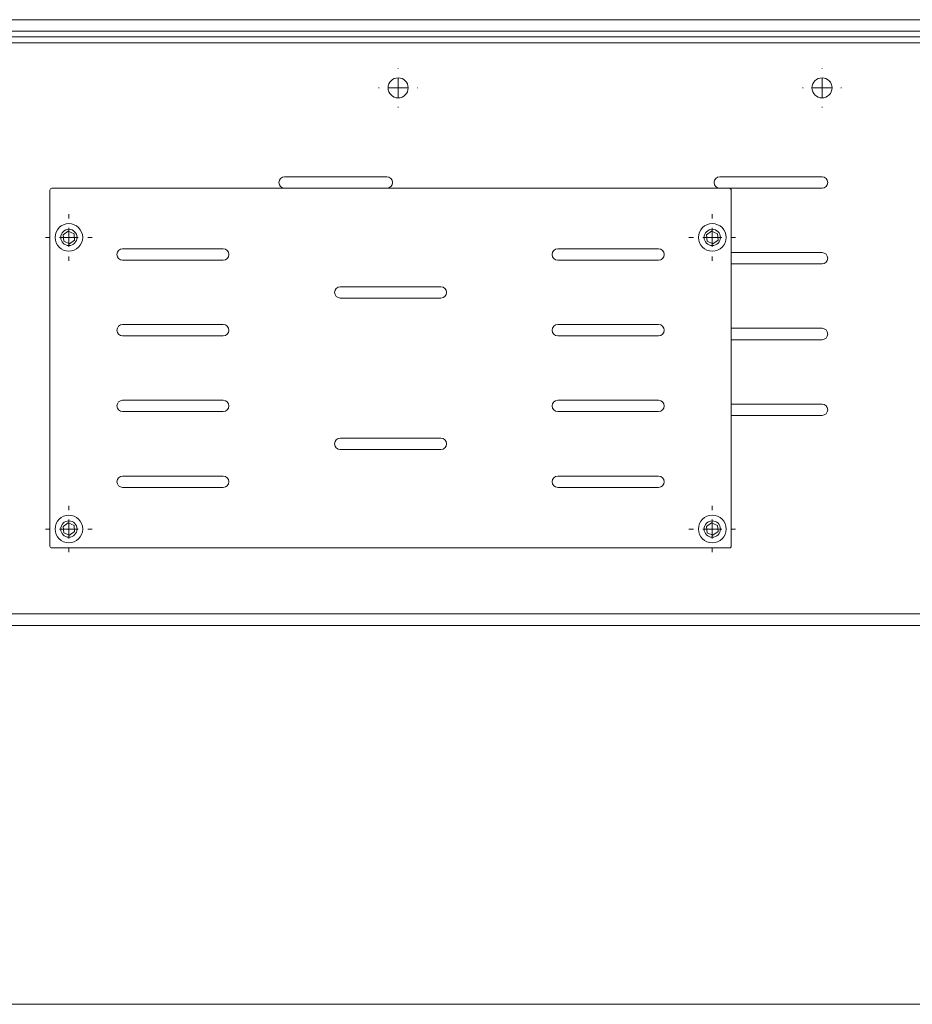
# Model space of a CAD drawing. Units: inches. Extents: x -61 to 359, y -38 to 249.
# Drawn here: x 3 to 27, y 115 to 141 of the extents above; entities that cross this region are included whole.
import ezdxf

# ---------------------------------------------------------------- set-up
doc = ezdxf.new("R2010")
doc.units = ezdxf.units.IN
doc.header["$MEASUREMENT"] = 0

# ---------------------------------------------------------------- blocks, each defined once
blk = doc.blocks.new('block 3455')
at = {"color": 7, "lineweight": 9, "true_color": 0xffffff}
blk.add_lwpolyline([(-22.176, 140.073), (171.425, 140.073)], dxfattribs=at)
blk = doc.blocks.new('block 3464')
at = {"color": 7, "lineweight": 9, "true_color": 0xffffff}
blk.add_lwpolyline([(-22.176, 139.913), (171.425, 139.913)], dxfattribs=at)
blk = doc.blocks.new('block 3467')
at = {"color": 7, "lineweight": 9, "true_color": 0xffffff}
blk.add_lwpolyline([(171.425, 124.833), (-22.176, 124.833)], dxfattribs=at)
blk = doc.blocks.new('block 3469')
at = {"color": 7, "lineweight": 9, "true_color": 0xffffff}
blk.add_lwpolyline([(171.114, 124.523), (-21.866, 124.523)], dxfattribs=at)
blk = doc.blocks.new('block 3776')
at = {"color": 7, "lineweight": 9, "true_color": 0xffffff}
blk.add_open_spline([(13.289, 138.723), (13.289, 138.869), (13.171, 138.988), (13.024, 138.988), (12.878, 138.988), (12.759, 138.869), (12.759, 138.723), (12.759, 138.577), (12.878, 138.458), (13.024, 138.458), (13.171, 138.458), (13.289, 138.577), (13.289, 138.723), (13.289, 138.723), (13.289, 138.723), (13.289, 138.723)], degree=3, knots=[0, 0, 0, 0, 1, 1, 1, 2, 2, 2, 3, 3, 3, 4, 4, 4, 5, 5, 5, 5], dxfattribs=at)
blk = doc.blocks.new('block 3777')
at = {"color": 7, "lineweight": 9, "true_color": 0xffffff}
blk.add_open_spline([(24.489, 138.723), (24.489, 138.869), (24.371, 138.988), (24.224, 138.988), (24.078, 138.988), (23.959, 138.869), (23.959, 138.723), (23.959, 138.577), (24.078, 138.458), (24.224, 138.458), (24.371, 138.458), (24.489, 138.577), (24.489, 138.723), (24.489, 138.723), (24.489, 138.723), (24.489, 138.723)], degree=3, knots=[0, 0, 0, 0, 1, 1, 1, 2, 2, 2, 3, 3, 3, 4, 4, 4, 5, 5, 5, 5], dxfattribs=at)
blk = doc.blocks.new('block 3787')
at = {"color": 7, "lineweight": 9, "true_color": 0xffffff}
blk.add_lwpolyline([(24.224, 130.373), (21.824, 130.373)], dxfattribs=at)
blk = doc.blocks.new('block 3788')
at = {"color": 7, "lineweight": 9, "true_color": 0xffffff}
blk.add_lwpolyline([(21.824, 130.073), (24.224, 130.073)], dxfattribs=at)
blk = doc.blocks.new('block 3789')
at = {"color": 7, "lineweight": 9, "true_color": 0xffffff}
blk.add_open_spline([(24.224, 130.073), (24.307, 130.073), (24.374, 130.14), (24.374, 130.223), (24.374, 130.306), (24.307, 130.373), (24.224, 130.373)], degree=3, knots=[0, 0, 0, 0, 1, 1, 1, 2, 2, 2, 2], dxfattribs=at)
blk = doc.blocks.new('block 3802')
at = {"color": 7, "lineweight": 9, "true_color": 0xffffff}
blk.add_lwpolyline([(21.824, 134.073), (24.224, 134.073)], dxfattribs=at)
blk = doc.blocks.new('block 3803')
at = {"color": 7, "lineweight": 9, "true_color": 0xffffff}
blk.add_open_spline([(24.224, 134.073), (24.307, 134.073), (24.374, 134.14), (24.374, 134.223), (24.374, 134.306), (24.307, 134.373), (24.224, 134.373)], degree=3, knots=[0, 0, 0, 0, 1, 1, 1, 2, 2, 2, 2], dxfattribs=at)
blk = doc.blocks.new('block 3804')
at = {"color": 7, "lineweight": 9, "true_color": 0xffffff}
blk.add_lwpolyline([(24.224, 134.373), (21.824, 134.373)], dxfattribs=at)
blk = doc.blocks.new('block 3817')
at = {"color": 7, "lineweight": 9, "true_color": 0xffffff}
blk.add_lwpolyline([(24.224, 132.373), (21.824, 132.373)], dxfattribs=at)
blk = doc.blocks.new('block 3818')
at = {"color": 7, "lineweight": 9, "true_color": 0xffffff}
blk.add_lwpolyline([(21.824, 132.073), (24.224, 132.073)], dxfattribs=at)
blk = doc.blocks.new('block 3819')
at = {"color": 7, "lineweight": 9, "true_color": 0xffffff}
blk.add_open_spline([(24.224, 132.073), (24.307, 132.073), (24.374, 132.14), (24.374, 132.223), (24.374, 132.306), (24.307, 132.373), (24.224, 132.373)], degree=3, knots=[0, 0, 0, 0, 1, 1, 1, 2, 2, 2, 2], dxfattribs=at)
blk = doc.blocks.new('block 3832')
at = {"color": 7, "lineweight": 9, "true_color": 0xffffff}
blk.add_lwpolyline([(21.774, 136.073), (24.224, 136.073)], dxfattribs=at)
blk = doc.blocks.new('block 3833')
at = {"color": 7, "lineweight": 9, "true_color": 0xffffff}
blk.add_open_spline([(24.224, 136.073), (24.307, 136.073), (24.374, 136.14), (24.374, 136.223), (24.374, 136.306), (24.307, 136.373), (24.224, 136.373)], degree=3, knots=[0, 0, 0, 0, 1, 1, 1, 2, 2, 2, 2], dxfattribs=at)
blk = doc.blocks.new('block 3834')
at = {"color": 7, "lineweight": 9, "true_color": 0xffffff}
blk.add_lwpolyline([(24.224, 136.373), (21.524, 136.373)], dxfattribs=at)
blk = doc.blocks.new('block 3835')
at = {"color": 7, "lineweight": 9, "true_color": 0xffffff}
blk.add_open_spline([(21.524, 136.373), (21.442, 136.373), (21.374, 136.306), (21.374, 136.223), (21.374, 136.14), (21.442, 136.073), (21.524, 136.073)], degree=3, knots=[0, 0, 0, 0, 1, 1, 1, 2, 2, 2, 2], dxfattribs=at)
blk = doc.blocks.new('block 3836')
at = {"color": 7, "lineweight": 9, "true_color": 0xffffff}
blk.add_open_spline([(12.724, 136.073), (12.807, 136.073), (12.874, 136.14), (12.874, 136.223), (12.874, 136.306), (12.807, 136.373), (12.724, 136.373)], degree=3, knots=[0, 0, 0, 0, 1, 1, 1, 2, 2, 2, 2], dxfattribs=at)
blk = doc.blocks.new('block 3837')
at = {"color": 7, "lineweight": 9, "true_color": 0xffffff}
blk.add_lwpolyline([(12.724, 136.373), (10.024, 136.373)], dxfattribs=at)
blk = doc.blocks.new('block 3838')
at = {"color": 7, "lineweight": 9, "true_color": 0xffffff}
blk.add_open_spline([(10.024, 136.373), (9.942, 136.373), (9.874, 136.306), (9.874, 136.223), (9.874, 136.14), (9.942, 136.073), (10.024, 136.073)], degree=3, knots=[0, 0, 0, 0, 1, 1, 1, 2, 2, 2, 2], dxfattribs=at)
blk = doc.blocks.new('block 3862')
at = {"color": 7, "lineweight": 9, "true_color": 0xffffff}
blk.add_open_spline([(4.539, 127.073), (4.539, 127.192), (4.443, 127.288), (4.324, 127.288), (4.206, 127.288), (4.109, 127.192), (4.109, 127.073), (4.109, 126.954), (4.206, 126.858), (4.324, 126.858), (4.443, 126.858), (4.539, 126.954), (4.539, 127.073), (4.539, 127.073), (4.539, 127.073), (4.539, 127.073)], degree=3, knots=[0, 0, 0, 0, 1, 1, 1, 2, 2, 2, 3, 3, 3, 4, 4, 4, 5, 5, 5, 5], dxfattribs=at)
blk = doc.blocks.new('block 3863')
at = {"color": 7, "lineweight": 9, "true_color": 0xffffff}
blk.add_lwpolyline([(4.476, 127.004), (4.46, 127.17)], dxfattribs=at)
blk = doc.blocks.new('block 3864')
at = {"color": 7, "lineweight": 9, "true_color": 0xffffff}
blk.add_lwpolyline([(4.46, 127.17), (4.308, 127.239)], dxfattribs=at)
blk = doc.blocks.new('block 3865')
at = {"color": 7, "lineweight": 9, "true_color": 0xffffff}
blk.add_lwpolyline([(4.308, 127.239), (4.173, 127.142)], dxfattribs=at)
blk = doc.blocks.new('block 3866')
at = {"color": 7, "lineweight": 9, "true_color": 0xffffff}
blk.add_lwpolyline([(4.173, 127.142), (4.189, 126.977)], dxfattribs=at)
blk = doc.blocks.new('block 3867')
at = {"color": 7, "lineweight": 9, "true_color": 0xffffff}
blk.add_lwpolyline([(4.34, 126.908), (4.476, 127.004)], dxfattribs=at)
blk = doc.blocks.new('block 3868')
at = {"color": 7, "lineweight": 9, "true_color": 0xffffff}
blk.add_lwpolyline([(4.189, 126.977), (4.34, 126.908)], dxfattribs=at)
blk = doc.blocks.new('block 3869')
at = {"color": 7, "lineweight": 9, "true_color": 0xffffff}
blk.add_open_spline([(4.689, 127.073), (4.689, 127.275), (4.526, 127.438), (4.324, 127.438), (4.123, 127.438), (3.959, 127.275), (3.959, 127.073), (3.959, 126.871), (4.123, 126.708), (4.324, 126.708), (4.526, 126.708), (4.689, 126.871), (4.689, 127.073), (4.689, 127.073), (4.689, 127.073), (4.689, 127.073)], degree=3, knots=[0, 0, 0, 0, 1, 1, 1, 2, 2, 2, 3, 3, 3, 4, 4, 4, 5, 5, 5, 5], dxfattribs=at)
blk = doc.blocks.new('block 3875')
at = {"color": 7, "lineweight": 9, "true_color": 0xffffff}
blk.add_lwpolyline([(-23.626, 140.223), (41.797, 140.223)], dxfattribs=at)
blk = doc.blocks.new('block 3876')
at = {"color": 7, "lineweight": 9, "true_color": 0xffffff}
blk.add_lwpolyline([(-23.626, 140.523), (41.797, 140.523)], dxfattribs=at)
blk = doc.blocks.new('block 3900')
at = {"color": 7, "lineweight": 9, "true_color": 0xffffff}
blk.add_open_spline([(4.539, 134.773), (4.539, 134.892), (4.443, 134.988), (4.324, 134.988), (4.206, 134.988), (4.109, 134.892), (4.109, 134.773), (4.109, 134.654), (4.206, 134.558), (4.324, 134.558), (4.443, 134.558), (4.539, 134.654), (4.539, 134.773), (4.539, 134.773), (4.539, 134.773), (4.539, 134.773)], degree=3, knots=[0, 0, 0, 0, 1, 1, 1, 2, 2, 2, 3, 3, 3, 4, 4, 4, 5, 5, 5, 5], dxfattribs=at)
blk = doc.blocks.new('block 3901')
at = {"color": 7, "lineweight": 9, "true_color": 0xffffff}
blk.add_lwpolyline([(4.476, 134.704), (4.46, 134.87)], dxfattribs=at)
blk = doc.blocks.new('block 3902')
at = {"color": 7, "lineweight": 9, "true_color": 0xffffff}
blk.add_lwpolyline([(4.46, 134.87), (4.308, 134.939)], dxfattribs=at)
blk = doc.blocks.new('block 3903')
at = {"color": 7, "lineweight": 9, "true_color": 0xffffff}
blk.add_lwpolyline([(4.308, 134.939), (4.173, 134.842)], dxfattribs=at)
blk = doc.blocks.new('block 3904')
at = {"color": 7, "lineweight": 9, "true_color": 0xffffff}
blk.add_lwpolyline([(4.173, 134.842), (4.189, 134.677)], dxfattribs=at)
blk = doc.blocks.new('block 3905')
at = {"color": 7, "lineweight": 9, "true_color": 0xffffff}
blk.add_lwpolyline([(4.189, 134.677), (4.34, 134.608)], dxfattribs=at)
blk = doc.blocks.new('block 3906')
at = {"color": 7, "lineweight": 9, "true_color": 0xffffff}
blk.add_lwpolyline([(4.34, 134.608), (4.476, 134.704)], dxfattribs=at)
blk = doc.blocks.new('block 3907')
at = {"color": 7, "lineweight": 9, "true_color": 0xffffff}
blk.add_open_spline([(4.689, 134.773), (4.689, 134.975), (4.526, 135.138), (4.324, 135.138), (4.123, 135.138), (3.959, 134.975), (3.959, 134.773), (3.959, 134.571), (4.123, 134.408), (4.324, 134.408), (4.526, 134.408), (4.689, 134.571), (4.689, 134.773), (4.689, 134.773), (4.689, 134.773), (4.689, 134.773)], degree=3, knots=[0, 0, 0, 0, 1, 1, 1, 2, 2, 2, 3, 3, 3, 4, 4, 4, 5, 5, 5, 5], dxfattribs=at)
blk = doc.blocks.new('block 3950')
at = {"color": 7, "lineweight": 9, "true_color": 0xffffff}
blk.add_open_spline([(21.539, 127.073), (21.539, 127.192), (21.443, 127.288), (21.324, 127.288), (21.206, 127.288), (21.109, 127.192), (21.109, 127.073), (21.109, 126.954), (21.206, 126.858), (21.324, 126.858), (21.443, 126.858), (21.539, 126.954), (21.539, 127.073), (21.539, 127.073), (21.539, 127.073), (21.539, 127.073)], degree=3, knots=[0, 0, 0, 0, 1, 1, 1, 2, 2, 2, 3, 3, 3, 4, 4, 4, 5, 5, 5, 5], dxfattribs=at)
blk = doc.blocks.new('block 3951')
at = {"color": 7, "lineweight": 9, "true_color": 0xffffff}
blk.add_lwpolyline([(21.476, 127.004), (21.46, 127.17)], dxfattribs=at)
blk = doc.blocks.new('block 3952')
at = {"color": 7, "lineweight": 9, "true_color": 0xffffff}
blk.add_lwpolyline([(21.46, 127.17), (21.308, 127.239)], dxfattribs=at)
blk = doc.blocks.new('block 3953')
at = {"color": 7, "lineweight": 9, "true_color": 0xffffff}
blk.add_lwpolyline([(21.308, 127.239), (21.173, 127.142)], dxfattribs=at)
blk = doc.blocks.new('block 3954')
at = {"color": 7, "lineweight": 9, "true_color": 0xffffff}
blk.add_lwpolyline([(21.173, 127.142), (21.189, 126.977)], dxfattribs=at)
blk = doc.blocks.new('block 3955')
at = {"color": 7, "lineweight": 9, "true_color": 0xffffff}
blk.add_lwpolyline([(21.189, 126.977), (21.34, 126.908)], dxfattribs=at)
blk = doc.blocks.new('block 3956')
at = {"color": 7, "lineweight": 9, "true_color": 0xffffff}
blk.add_lwpolyline([(21.34, 126.908), (21.476, 127.004)], dxfattribs=at)
blk = doc.blocks.new('block 3957')
at = {"color": 7, "lineweight": 9, "true_color": 0xffffff}
blk.add_open_spline([(21.689, 127.073), (21.689, 127.275), (21.526, 127.438), (21.324, 127.438), (21.123, 127.438), (20.959, 127.275), (20.959, 127.073), (20.959, 126.871), (21.123, 126.708), (21.324, 126.708), (21.526, 126.708), (21.689, 126.871), (21.689, 127.073), (21.689, 127.073), (21.689, 127.073), (21.689, 127.073)], degree=3, knots=[0, 0, 0, 0, 1, 1, 1, 2, 2, 2, 3, 3, 3, 4, 4, 4, 5, 5, 5, 5], dxfattribs=at)
blk = doc.blocks.new('block 3958')
at = {"color": 7, "lineweight": 9, "true_color": 0xffffff}
blk.add_lwpolyline([(19.904, 134.473), (17.244, 134.473)], dxfattribs=at)
blk = doc.blocks.new('block 3959')
at = {"color": 7, "lineweight": 9, "true_color": 0xffffff}
blk.add_open_spline([(17.244, 134.473), (17.162, 134.473), (17.094, 134.406), (17.094, 134.323), (17.094, 134.24), (17.162, 134.173), (17.244, 134.173)], degree=3, knots=[0, 0, 0, 0, 1, 1, 1, 2, 2, 2, 2], dxfattribs=at)
blk = doc.blocks.new('block 3960')
at = {"color": 7, "lineweight": 9, "true_color": 0xffffff}
blk.add_lwpolyline([(19.904, 128.173), (17.244, 128.173)], dxfattribs=at)
blk = doc.blocks.new('block 3961')
at = {"color": 7, "lineweight": 9, "true_color": 0xffffff}
blk.add_open_spline([(17.244, 128.473), (17.162, 128.473), (17.094, 128.406), (17.094, 128.323), (17.094, 128.24), (17.162, 128.173), (17.244, 128.173)], degree=3, knots=[0, 0, 0, 0, 1, 1, 1, 2, 2, 2, 2], dxfattribs=at)
blk = doc.blocks.new('block 3962')
at = {"color": 7, "lineweight": 9, "true_color": 0xffffff}
blk.add_open_spline([(5.744, 132.473), (5.661, 132.473), (5.594, 132.406), (5.594, 132.323), (5.594, 132.24), (5.661, 132.173), (5.744, 132.173)], degree=3, knots=[0, 0, 0, 0, 1, 1, 1, 2, 2, 2, 2], dxfattribs=at)
blk = doc.blocks.new('block 3963')
at = {"color": 7, "lineweight": 9, "true_color": 0xffffff}
blk.add_lwpolyline([(8.404, 132.173), (5.744, 132.173)], dxfattribs=at)
blk = doc.blocks.new('block 3964')
at = {"color": 7, "lineweight": 9, "true_color": 0xffffff}
blk.add_open_spline([(8.404, 132.173), (8.487, 132.173), (8.554, 132.24), (8.554, 132.323), (8.554, 132.406), (8.487, 132.473), (8.404, 132.473)], degree=3, knots=[0, 0, 0, 0, 1, 1, 1, 2, 2, 2, 2], dxfattribs=at)
blk = doc.blocks.new('block 3965')
at = {"color": 7, "lineweight": 9, "true_color": 0xffffff}
blk.add_open_spline([(8.404, 134.173), (8.487, 134.173), (8.554, 134.24), (8.554, 134.323), (8.554, 134.406), (8.487, 134.473), (8.404, 134.473)], degree=3, knots=[0, 0, 0, 0, 1, 1, 1, 2, 2, 2, 2], dxfattribs=at)
blk = doc.blocks.new('block 3966')
at = {"color": 7, "lineweight": 9, "true_color": 0xffffff}
blk.add_lwpolyline([(8.404, 130.473), (5.744, 130.473)], dxfattribs=at)
blk = doc.blocks.new('block 3967')
at = {"color": 7, "lineweight": 9, "true_color": 0xffffff}
blk.add_open_spline([(5.744, 130.473), (5.661, 130.473), (5.594, 130.406), (5.594, 130.323), (5.594, 130.24), (5.661, 130.173), (5.744, 130.173)], degree=3, knots=[0, 0, 0, 0, 1, 1, 1, 2, 2, 2, 2], dxfattribs=at)
blk = doc.blocks.new('block 3968')
at = {"color": 7, "lineweight": 9, "true_color": 0xffffff}
blk.add_lwpolyline([(5.744, 130.173), (8.404, 130.173)], dxfattribs=at)
blk = doc.blocks.new('block 3969')
at = {"color": 7, "lineweight": 9, "true_color": 0xffffff}
blk.add_open_spline([(8.404, 130.173), (8.487, 130.173), (8.554, 130.24), (8.554, 130.323), (8.554, 130.406), (8.487, 130.473), (8.404, 130.473)], degree=3, knots=[0, 0, 0, 0, 1, 1, 1, 2, 2, 2, 2], dxfattribs=at)
blk = doc.blocks.new('block 3970')
at = {"color": 7, "lineweight": 9, "true_color": 0xffffff}
blk.add_lwpolyline([(8.404, 128.473), (5.744, 128.473)], dxfattribs=at)
blk = doc.blocks.new('block 3971')
at = {"color": 7, "lineweight": 9, "true_color": 0xffffff}
blk.add_open_spline([(5.744, 128.473), (5.661, 128.473), (5.594, 128.406), (5.594, 128.323), (5.594, 128.24), (5.661, 128.173), (5.744, 128.173)], degree=3, knots=[0, 0, 0, 0, 1, 1, 1, 2, 2, 2, 2], dxfattribs=at)
blk = doc.blocks.new('block 3972')
at = {"color": 7, "lineweight": 9, "true_color": 0xffffff}
blk.add_lwpolyline([(5.744, 128.173), (8.404, 128.173)], dxfattribs=at)
blk = doc.blocks.new('block 3973')
at = {"color": 7, "lineweight": 9, "true_color": 0xffffff}
blk.add_open_spline([(8.404, 128.173), (8.487, 128.173), (8.554, 128.24), (8.554, 128.323), (8.554, 128.406), (8.487, 128.473), (8.404, 128.473)], degree=3, knots=[0, 0, 0, 0, 1, 1, 1, 2, 2, 2, 2], dxfattribs=at)
blk = doc.blocks.new('block 3974')
at = {"color": 7, "lineweight": 9, "true_color": 0xffffff}
blk.add_open_spline([(3.824, 126.623), (3.824, 126.596), (3.847, 126.573), (3.874, 126.573)], degree=3, dxfattribs=at)
blk = doc.blocks.new('block 3975')
at = {"color": 7, "lineweight": 9, "true_color": 0xffffff}
blk.add_open_spline([(3.874, 136.073), (3.847, 136.073), (3.824, 136.051), (3.824, 136.023)], degree=3, dxfattribs=at)
blk = doc.blocks.new('block 3976')
at = {"color": 7, "lineweight": 9, "true_color": 0xffffff}
blk.add_lwpolyline([(3.874, 136.073), (21.774, 136.073)], dxfattribs=at)
blk = doc.blocks.new('block 3977')
at = {"color": 7, "lineweight": 9, "true_color": 0xffffff}
blk.add_open_spline([(21.774, 126.573), (21.802, 126.573), (21.824, 126.596), (21.824, 126.623)], degree=3, dxfattribs=at)
blk = doc.blocks.new('block 3978')
at = {"color": 7, "lineweight": 9, "true_color": 0xffffff}
blk.add_lwpolyline([(14.154, 133.173), (11.494, 133.173)], dxfattribs=at)
blk = doc.blocks.new('block 3979')
at = {"color": 7, "lineweight": 9, "true_color": 0xffffff}
blk.add_lwpolyline([(19.904, 130.173), (17.244, 130.173)], dxfattribs=at)
blk = doc.blocks.new('block 3980')
at = {"color": 7, "lineweight": 9, "true_color": 0xffffff}
blk.add_lwpolyline([(3.824, 136.023), (3.824, 126.623)], dxfattribs=at)
blk = doc.blocks.new('block 3981')
at = {"color": 7, "lineweight": 9, "true_color": 0xffffff}
blk.add_open_spline([(17.244, 130.473), (17.162, 130.473), (17.094, 130.406), (17.094, 130.323), (17.094, 130.24), (17.162, 130.173), (17.244, 130.173)], degree=3, knots=[0, 0, 0, 0, 1, 1, 1, 2, 2, 2, 2], dxfattribs=at)
blk = doc.blocks.new('block 3982')
at = {"color": 7, "lineweight": 9, "true_color": 0xffffff}
blk.add_lwpolyline([(21.824, 136.023), (21.824, 126.623)], dxfattribs=at)
blk = doc.blocks.new('block 3983')
at = {"color": 7, "lineweight": 9, "true_color": 0xffffff}
blk.add_lwpolyline([(11.494, 133.473), (14.154, 133.473)], dxfattribs=at)
blk = doc.blocks.new('block 3984')
at = {"color": 7, "lineweight": 9, "true_color": 0xffffff}
blk.add_lwpolyline([(3.874, 126.573), (21.774, 126.573)], dxfattribs=at)
blk = doc.blocks.new('block 3985')
at = {"color": 7, "lineweight": 9, "true_color": 0xffffff}
blk.add_open_spline([(11.494, 133.473), (11.412, 133.473), (11.344, 133.406), (11.344, 133.323), (11.344, 133.24), (11.412, 133.173), (11.494, 133.173)], degree=3, knots=[0, 0, 0, 0, 1, 1, 1, 2, 2, 2, 2], dxfattribs=at)
blk = doc.blocks.new('block 3986')
at = {"color": 7, "lineweight": 9, "true_color": 0xffffff}
blk.add_lwpolyline([(8.404, 134.173), (5.744, 134.173)], dxfattribs=at)
blk = doc.blocks.new('block 3987')
at = {"color": 7, "lineweight": 9, "true_color": 0xffffff}
blk.add_lwpolyline([(5.744, 134.473), (8.404, 134.473)], dxfattribs=at)
blk = doc.blocks.new('block 3988')
at = {"color": 7, "lineweight": 9, "true_color": 0xffffff}
blk.add_open_spline([(14.154, 133.173), (14.237, 133.173), (14.304, 133.24), (14.304, 133.323), (14.304, 133.406), (14.237, 133.473), (14.154, 133.473)], degree=3, knots=[0, 0, 0, 0, 1, 1, 1, 2, 2, 2, 2], dxfattribs=at)
blk = doc.blocks.new('block 3989')
at = {"color": 7, "lineweight": 9, "true_color": 0xffffff}
blk.add_lwpolyline([(17.244, 134.173), (19.904, 134.173)], dxfattribs=at)
blk = doc.blocks.new('block 3990')
at = {"color": 7, "lineweight": 9, "true_color": 0xffffff}
blk.add_lwpolyline([(5.744, 132.473), (8.404, 132.473)], dxfattribs=at)
blk = doc.blocks.new('block 3991')
at = {"color": 7, "lineweight": 9, "true_color": 0xffffff}
blk.add_open_spline([(19.904, 130.173), (19.987, 130.173), (20.054, 130.24), (20.054, 130.323), (20.054, 130.406), (19.987, 130.473), (19.904, 130.473)], degree=3, knots=[0, 0, 0, 0, 1, 1, 1, 2, 2, 2, 2], dxfattribs=at)
blk = doc.blocks.new('block 3992')
at = {"color": 7, "lineweight": 9, "true_color": 0xffffff}
blk.add_open_spline([(14.154, 129.173), (14.237, 129.173), (14.304, 129.24), (14.304, 129.323), (14.304, 129.406), (14.237, 129.473), (14.154, 129.473)], degree=3, knots=[0, 0, 0, 0, 1, 1, 1, 2, 2, 2, 2], dxfattribs=at)
blk = doc.blocks.new('block 3993')
at = {"color": 7, "lineweight": 9, "true_color": 0xffffff}
blk.add_lwpolyline([(17.244, 132.173), (19.904, 132.173)], dxfattribs=at)
blk = doc.blocks.new('block 3994')
at = {"color": 7, "lineweight": 9, "true_color": 0xffffff}
blk.add_lwpolyline([(14.154, 129.473), (11.494, 129.473)], dxfattribs=at)
blk = doc.blocks.new('block 3995')
at = {"color": 7, "lineweight": 9, "true_color": 0xffffff}
blk.add_open_spline([(17.244, 132.473), (17.162, 132.473), (17.094, 132.406), (17.094, 132.323), (17.094, 132.24), (17.162, 132.173), (17.244, 132.173)], degree=3, knots=[0, 0, 0, 0, 1, 1, 1, 2, 2, 2, 2], dxfattribs=at)
blk = doc.blocks.new('block 3996')
at = {"color": 7, "lineweight": 9, "true_color": 0xffffff}
blk.add_open_spline([(11.494, 129.473), (11.412, 129.473), (11.344, 129.406), (11.344, 129.323), (11.344, 129.24), (11.412, 129.173), (11.494, 129.173)], degree=3, knots=[0, 0, 0, 0, 1, 1, 1, 2, 2, 2, 2], dxfattribs=at)
blk = doc.blocks.new('block 3997')
at = {"color": 7, "lineweight": 9, "true_color": 0xffffff}
blk.add_lwpolyline([(19.904, 132.473), (17.244, 132.473)], dxfattribs=at)
blk = doc.blocks.new('block 3998')
at = {"color": 7, "lineweight": 9, "true_color": 0xffffff}
blk.add_lwpolyline([(17.244, 128.473), (19.904, 128.473)], dxfattribs=at)
blk = doc.blocks.new('block 3999')
at = {"color": 7, "lineweight": 9, "true_color": 0xffffff}
blk.add_open_spline([(19.904, 128.173), (19.987, 128.173), (20.054, 128.24), (20.054, 128.323), (20.054, 128.406), (19.987, 128.473), (19.904, 128.473)], degree=3, knots=[0, 0, 0, 0, 1, 1, 1, 2, 2, 2, 2], dxfattribs=at)
blk = doc.blocks.new('block 4000')
at = {"color": 7, "lineweight": 9, "true_color": 0xffffff}
blk.add_open_spline([(19.904, 132.173), (19.987, 132.173), (20.054, 132.24), (20.054, 132.323), (20.054, 132.406), (19.987, 132.473), (19.904, 132.473)], degree=3, knots=[0, 0, 0, 0, 1, 1, 1, 2, 2, 2, 2], dxfattribs=at)
blk = doc.blocks.new('block 4001')
at = {"color": 7, "lineweight": 9, "true_color": 0xffffff}
blk.add_lwpolyline([(11.494, 129.173), (14.154, 129.173)], dxfattribs=at)
blk = doc.blocks.new('block 4002')
at = {"color": 7, "lineweight": 9, "true_color": 0xffffff}
blk.add_lwpolyline([(17.244, 130.473), (19.904, 130.473)], dxfattribs=at)
blk = doc.blocks.new('block 4003')
at = {"color": 7, "lineweight": 9, "true_color": 0xffffff}
blk.add_open_spline([(19.904, 134.173), (19.987, 134.173), (20.054, 134.24), (20.054, 134.323), (20.054, 134.406), (19.987, 134.473), (19.904, 134.473)], degree=3, knots=[0, 0, 0, 0, 1, 1, 1, 2, 2, 2, 2], dxfattribs=at)
blk = doc.blocks.new('block 4004')
at = {"color": 7, "lineweight": 9, "true_color": 0xffffff}
blk.add_open_spline([(5.744, 134.473), (5.661, 134.473), (5.594, 134.406), (5.594, 134.323), (5.594, 134.24), (5.661, 134.173), (5.744, 134.173)], degree=3, knots=[0, 0, 0, 0, 1, 1, 1, 2, 2, 2, 2], dxfattribs=at)
blk = doc.blocks.new('block 4005')
at = {"color": 7, "lineweight": 9, "true_color": 0xffffff}
blk.add_open_spline([(21.824, 136.023), (21.824, 136.051), (21.802, 136.073), (21.774, 136.073)], degree=3, dxfattribs=at)
blk = doc.blocks.new('block 4006')
at = {"color": 7, "lineweight": 9, "true_color": 0xffffff}
blk.add_open_spline([(21.539, 134.773), (21.539, 134.892), (21.443, 134.988), (21.324, 134.988), (21.206, 134.988), (21.109, 134.892), (21.109, 134.773), (21.109, 134.654), (21.206, 134.558), (21.324, 134.558), (21.443, 134.558), (21.539, 134.654), (21.539, 134.773), (21.539, 134.773), (21.539, 134.773), (21.539, 134.773)], degree=3, knots=[0, 0, 0, 0, 1, 1, 1, 2, 2, 2, 3, 3, 3, 4, 4, 4, 5, 5, 5, 5], dxfattribs=at)
blk = doc.blocks.new('block 4007')
at = {"color": 7, "lineweight": 9, "true_color": 0xffffff}
blk.add_lwpolyline([(21.173, 134.842), (21.189, 134.677)], dxfattribs=at)
blk = doc.blocks.new('block 4008')
at = {"color": 7, "lineweight": 9, "true_color": 0xffffff}
blk.add_lwpolyline([(21.189, 134.677), (21.34, 134.608)], dxfattribs=at)
blk = doc.blocks.new('block 4009')
at = {"color": 7, "lineweight": 9, "true_color": 0xffffff}
blk.add_lwpolyline([(21.34, 134.608), (21.476, 134.704)], dxfattribs=at)
blk = doc.blocks.new('block 4010')
at = {"color": 7, "lineweight": 9, "true_color": 0xffffff}
blk.add_lwpolyline([(21.46, 134.87), (21.308, 134.939)], dxfattribs=at)
blk = doc.blocks.new('block 4011')
at = {"color": 7, "lineweight": 9, "true_color": 0xffffff}
blk.add_lwpolyline([(21.476, 134.704), (21.46, 134.87)], dxfattribs=at)
blk = doc.blocks.new('block 4012')
at = {"color": 7, "lineweight": 9, "true_color": 0xffffff}
blk.add_lwpolyline([(21.308, 134.939), (21.173, 134.842)], dxfattribs=at)
blk = doc.blocks.new('block 4013')
at = {"color": 7, "lineweight": 9, "true_color": 0xffffff}
blk.add_open_spline([(21.689, 134.773), (21.689, 134.975), (21.526, 135.138), (21.324, 135.138), (21.123, 135.138), (20.959, 134.975), (20.959, 134.773), (20.959, 134.571), (21.123, 134.408), (21.324, 134.408), (21.526, 134.408), (21.689, 134.571), (21.689, 134.773), (21.689, 134.773), (21.689, 134.773), (21.689, 134.773)], degree=3, knots=[0, 0, 0, 0, 1, 1, 1, 2, 2, 2, 3, 3, 3, 4, 4, 4, 5, 5, 5, 5], dxfattribs=at)
blk = doc.blocks.new('block 4048')
at = {"lineweight": 0}
blk.add_lwpolyline([(-22.276, 114.523), (171.425, 114.523)], dxfattribs=at)
blk = doc.blocks.new('block 4043')
blk.add_blockref('block 4048', (0, 0))
blk = doc.blocks.new('block 4060')
at = {"color": 7, "lineweight": 5, "true_color": 0xffffff}
blk.add_lwpolyline([(21.324, 127.073), (21.324, 127.323)], dxfattribs=at)
blk = doc.blocks.new('block 4061')
at = {"color": 7, "lineweight": 5, "true_color": 0xffffff}
blk.add_lwpolyline([(21.324, 127.073), (21.074, 127.073)], dxfattribs=at)
blk = doc.blocks.new('block 4062')
at = {"color": 7, "lineweight": 5, "true_color": 0xffffff}
blk.add_lwpolyline([(21.324, 127.073), (21.324, 126.823)], dxfattribs=at)
blk = doc.blocks.new('block 4063')
at = {"color": 7, "lineweight": 5, "true_color": 0xffffff}
blk.add_lwpolyline([(21.324, 127.073), (21.574, 127.073)], dxfattribs=at)
blk = doc.blocks.new('block 4064')
at = {"color": 7, "lineweight": 5, "true_color": 0xffffff}
blk.add_lwpolyline([(21.324, 127.573), (21.324, 127.688)], dxfattribs=at)
blk = doc.blocks.new('block 4065')
at = {"color": 7, "lineweight": 5, "true_color": 0xffffff}
blk.add_lwpolyline([(20.824, 127.073), (20.709, 127.073)], dxfattribs=at)
blk = doc.blocks.new('block 4066')
at = {"color": 7, "lineweight": 5, "true_color": 0xffffff}
blk.add_lwpolyline([(21.324, 126.573), (21.324, 126.458)], dxfattribs=at)
blk = doc.blocks.new('block 4067')
at = {"color": 7, "lineweight": 5, "true_color": 0xffffff}
blk.add_lwpolyline([(21.824, 127.073), (21.939, 127.073)], dxfattribs=at)
blk = doc.blocks.new('block 4059')
for name in ['block 4064', 'block 4060', 'block 4065', 'block 4061', 'block 4062', 'block 4063', 'block 4067', 'block 4066']:
    blk.add_blockref(name, (0, 0))
blk = doc.blocks.new('block 4078')
at = {"color": 7, "lineweight": 5, "true_color": 0xffffff}
blk.add_lwpolyline([(4.324, 134.773), (4.324, 135.023)], dxfattribs=at)
blk = doc.blocks.new('block 4079')
at = {"color": 7, "lineweight": 5, "true_color": 0xffffff}
blk.add_lwpolyline([(4.324, 134.773), (4.074, 134.773)], dxfattribs=at)
blk = doc.blocks.new('block 4080')
at = {"color": 7, "lineweight": 5, "true_color": 0xffffff}
blk.add_lwpolyline([(4.324, 134.773), (4.324, 134.523)], dxfattribs=at)
blk = doc.blocks.new('block 4081')
at = {"color": 7, "lineweight": 5, "true_color": 0xffffff}
blk.add_lwpolyline([(4.324, 134.773), (4.574, 134.773)], dxfattribs=at)
blk = doc.blocks.new('block 4082')
at = {"color": 7, "lineweight": 5, "true_color": 0xffffff}
blk.add_lwpolyline([(4.324, 135.273), (4.324, 135.388)], dxfattribs=at)
blk = doc.blocks.new('block 4083')
at = {"color": 7, "lineweight": 5, "true_color": 0xffffff}
blk.add_lwpolyline([(3.824, 134.773), (3.709, 134.773)], dxfattribs=at)
blk = doc.blocks.new('block 4084')
at = {"color": 7, "lineweight": 5, "true_color": 0xffffff}
blk.add_lwpolyline([(4.324, 134.273), (4.324, 134.158)], dxfattribs=at)
blk = doc.blocks.new('block 4085')
at = {"color": 7, "lineweight": 5, "true_color": 0xffffff}
blk.add_lwpolyline([(4.824, 134.773), (4.939, 134.773)], dxfattribs=at)
blk = doc.blocks.new('block 4077')
for name in ['block 4082', 'block 4078', 'block 4083', 'block 4079', 'block 4080', 'block 4081', 'block 4085', 'block 4084']:
    blk.add_blockref(name, (0, 0))
blk = doc.blocks.new('block 4087')
at = {"color": 7, "lineweight": 5, "true_color": 0xffffff}
blk.add_lwpolyline([(21.324, 134.773), (21.324, 135.023)], dxfattribs=at)
blk = doc.blocks.new('block 4088')
at = {"color": 7, "lineweight": 5, "true_color": 0xffffff}
blk.add_lwpolyline([(21.324, 134.773), (21.074, 134.773)], dxfattribs=at)
blk = doc.blocks.new('block 4089')
at = {"color": 7, "lineweight": 5, "true_color": 0xffffff}
blk.add_lwpolyline([(21.324, 134.773), (21.324, 134.523)], dxfattribs=at)
blk = doc.blocks.new('block 4090')
at = {"color": 7, "lineweight": 5, "true_color": 0xffffff}
blk.add_lwpolyline([(21.324, 134.773), (21.574, 134.773)], dxfattribs=at)
blk = doc.blocks.new('block 4091')
at = {"color": 7, "lineweight": 5, "true_color": 0xffffff}
blk.add_lwpolyline([(21.324, 135.273), (21.324, 135.388)], dxfattribs=at)
blk = doc.blocks.new('block 4092')
at = {"color": 7, "lineweight": 5, "true_color": 0xffffff}
blk.add_lwpolyline([(20.824, 134.773), (20.709, 134.773)], dxfattribs=at)
blk = doc.blocks.new('block 4093')
at = {"color": 7, "lineweight": 5, "true_color": 0xffffff}
blk.add_lwpolyline([(21.324, 134.273), (21.324, 134.158)], dxfattribs=at)
blk = doc.blocks.new('block 4094')
at = {"color": 7, "lineweight": 5, "true_color": 0xffffff}
blk.add_lwpolyline([(21.824, 134.773), (21.939, 134.773)], dxfattribs=at)
blk = doc.blocks.new('block 4086')
for name in ['block 4091', 'block 4087', 'block 4092', 'block 4088', 'block 4089', 'block 4090', 'block 4094', 'block 4093']:
    blk.add_blockref(name, (0, 0))
blk = doc.blocks.new('block 4105')
at = {"color": 7, "lineweight": 5, "true_color": 0xffffff}
blk.add_lwpolyline([(4.324, 127.073), (4.324, 127.323)], dxfattribs=at)
blk = doc.blocks.new('block 4106')
at = {"color": 7, "lineweight": 5, "true_color": 0xffffff}
blk.add_lwpolyline([(4.324, 127.073), (4.074, 127.073)], dxfattribs=at)
blk = doc.blocks.new('block 4107')
at = {"color": 7, "lineweight": 5, "true_color": 0xffffff}
blk.add_lwpolyline([(4.324, 127.073), (4.324, 126.823)], dxfattribs=at)
blk = doc.blocks.new('block 4108')
at = {"color": 7, "lineweight": 5, "true_color": 0xffffff}
blk.add_lwpolyline([(4.324, 127.073), (4.574, 127.073)], dxfattribs=at)
blk = doc.blocks.new('block 4109')
at = {"color": 7, "lineweight": 5, "true_color": 0xffffff}
blk.add_lwpolyline([(4.324, 127.573), (4.324, 127.688)], dxfattribs=at)
blk = doc.blocks.new('block 4110')
at = {"color": 7, "lineweight": 5, "true_color": 0xffffff}
blk.add_lwpolyline([(3.824, 127.073), (3.709, 127.073)], dxfattribs=at)
blk = doc.blocks.new('block 4111')
at = {"color": 7, "lineweight": 5, "true_color": 0xffffff}
blk.add_lwpolyline([(4.324, 126.573), (4.324, 126.458)], dxfattribs=at)
blk = doc.blocks.new('block 4112')
at = {"color": 7, "lineweight": 5, "true_color": 0xffffff}
blk.add_lwpolyline([(4.824, 127.073), (4.939, 127.073)], dxfattribs=at)
blk = doc.blocks.new('block 4104')
for name in ['block 4109', 'block 4105', 'block 4110', 'block 4106', 'block 4107', 'block 4108', 'block 4112', 'block 4111']:
    blk.add_blockref(name, (0, 0))
blk = doc.blocks.new('block 4123')
at = {"color": 7, "lineweight": 5, "true_color": 0xffffff}
blk.add_lwpolyline([(13.024, 138.723), (13.024, 138.973)], dxfattribs=at)
blk = doc.blocks.new('block 4124')
at = {"color": 7, "lineweight": 5, "true_color": 0xffffff}
blk.add_lwpolyline([(13.024, 138.723), (12.774, 138.723)], dxfattribs=at)
blk = doc.blocks.new('block 4125')
at = {"color": 7, "lineweight": 5, "true_color": 0xffffff}
blk.add_lwpolyline([(13.024, 138.723), (13.024, 138.473)], dxfattribs=at)
blk = doc.blocks.new('block 4126')
at = {"color": 7, "lineweight": 5, "true_color": 0xffffff}
blk.add_lwpolyline([(13.024, 138.723), (13.274, 138.723)], dxfattribs=at)
blk = doc.blocks.new('block 4127')
at = {"color": 7, "lineweight": 5, "true_color": 0xffffff}
blk.add_lwpolyline([(13.024, 139.223), (13.024, 139.238)], dxfattribs=at)
blk = doc.blocks.new('block 4128')
at = {"color": 7, "lineweight": 5, "true_color": 0xffffff}
blk.add_lwpolyline([(12.524, 138.723), (12.509, 138.723)], dxfattribs=at)
blk = doc.blocks.new('block 4129')
at = {"color": 7, "lineweight": 5, "true_color": 0xffffff}
blk.add_lwpolyline([(13.024, 138.223), (13.024, 138.208)], dxfattribs=at)
blk = doc.blocks.new('block 4130')
at = {"color": 7, "lineweight": 5, "true_color": 0xffffff}
blk.add_lwpolyline([(13.524, 138.723), (13.539, 138.723)], dxfattribs=at)
blk = doc.blocks.new('block 4122')
for name in ['block 4127', 'block 4123', 'block 4128', 'block 4124', 'block 4125', 'block 4126', 'block 4130', 'block 4129']:
    blk.add_blockref(name, (0, 0))
blk = doc.blocks.new('block 4132')
at = {"color": 7, "lineweight": 5, "true_color": 0xffffff}
blk.add_lwpolyline([(24.224, 138.723), (24.224, 138.973)], dxfattribs=at)
blk = doc.blocks.new('block 4133')
at = {"color": 7, "lineweight": 5, "true_color": 0xffffff}
blk.add_lwpolyline([(24.224, 138.723), (23.974, 138.723)], dxfattribs=at)
blk = doc.blocks.new('block 4134')
at = {"color": 7, "lineweight": 5, "true_color": 0xffffff}
blk.add_lwpolyline([(24.224, 138.723), (24.224, 138.473)], dxfattribs=at)
blk = doc.blocks.new('block 4135')
at = {"color": 7, "lineweight": 5, "true_color": 0xffffff}
blk.add_lwpolyline([(24.224, 138.723), (24.474, 138.723)], dxfattribs=at)
blk = doc.blocks.new('block 4136')
at = {"color": 7, "lineweight": 5, "true_color": 0xffffff}
blk.add_lwpolyline([(24.224, 139.223), (24.224, 139.238)], dxfattribs=at)
blk = doc.blocks.new('block 4137')
at = {"color": 7, "lineweight": 5, "true_color": 0xffffff}
blk.add_lwpolyline([(23.724, 138.723), (23.709, 138.723)], dxfattribs=at)
blk = doc.blocks.new('block 4138')
at = {"color": 7, "lineweight": 5, "true_color": 0xffffff}
blk.add_lwpolyline([(24.224, 138.223), (24.224, 138.208)], dxfattribs=at)
blk = doc.blocks.new('block 4139')
at = {"color": 7, "lineweight": 5, "true_color": 0xffffff}
blk.add_lwpolyline([(24.724, 138.723), (24.739, 138.723)], dxfattribs=at)
blk = doc.blocks.new('block 4131')
for name in ['block 4136', 'block 4132', 'block 4137', 'block 4133', 'block 4134', 'block 4135', 'block 4139', 'block 4138']:
    blk.add_blockref(name, (0, 0))

msp = doc.modelspace()

# ---------------------------------------------------------------- block references
for name in ['block 3876', 'block 3875', 'block 3455', 'block 3464', 'block 4122', 'block 4131', 'block 3776', 'block 3777', 'block 3838', 'block 3837', 'block 3836', 'block 3835', 'block 3834', 'block 3833', 'block 3975', 'block 3980', 'block 3976', 'block 3832', 'block 4005', 'block 3982', 'block 4077', 'block 4086', 'block 3907', 'block 3900', 'block 4013', 'block 4006', 'block 3903', 'block 3904', 'block 3902', 'block 3906', 'block 3901', 'block 4012', 'block 4007', 'block 4010', 'block 4009', 'block 4011', 'block 3905', 'block 4004', 'block 3987', 'block 3965', 'block 3959', 'block 3958', 'block 4003', 'block 4008', 'block 3986', 'block 3989', 'block 3804', 'block 3803', 'block 3802', 'block 3985', 'block 3983', 'block 3988', 'block 3978', 'block 3962', 'block 3990', 'block 3964', 'block 3995', 'block 3997', 'block 4000', 'block 3817', 'block 3819', 'block 3963', 'block 3993', 'block 3818', 'block 3967', 'block 3966', 'block 3969', 'block 3981', 'block 4002', 'block 3991', 'block 3787', 'block 3789', 'block 3968', 'block 3979', 'block 3788', 'block 3996', 'block 3994', 'block 3992', 'block 4001', 'block 3971', 'block 3970', 'block 3973', 'block 3961', 'block 3998', 'block 3999', 'block 3972', 'block 3960', 'block 4104', 'block 4059', 'block 3869', 'block 3957', 'block 3862', 'block 3865', 'block 3866', 'block 3864', 'block 3863', 'block 3950', 'block 3953', 'block 3954', 'block 3952', 'block 3951', 'block 3868', 'block 3867', 'block 3955', 'block 3956', 'block 3974', 'block 3977', 'block 3984', 'block 3467', 'block 3469', 'block 4043']:
    msp.add_blockref(name, (0, 0))

doc.saveas('drawing.dxf')
